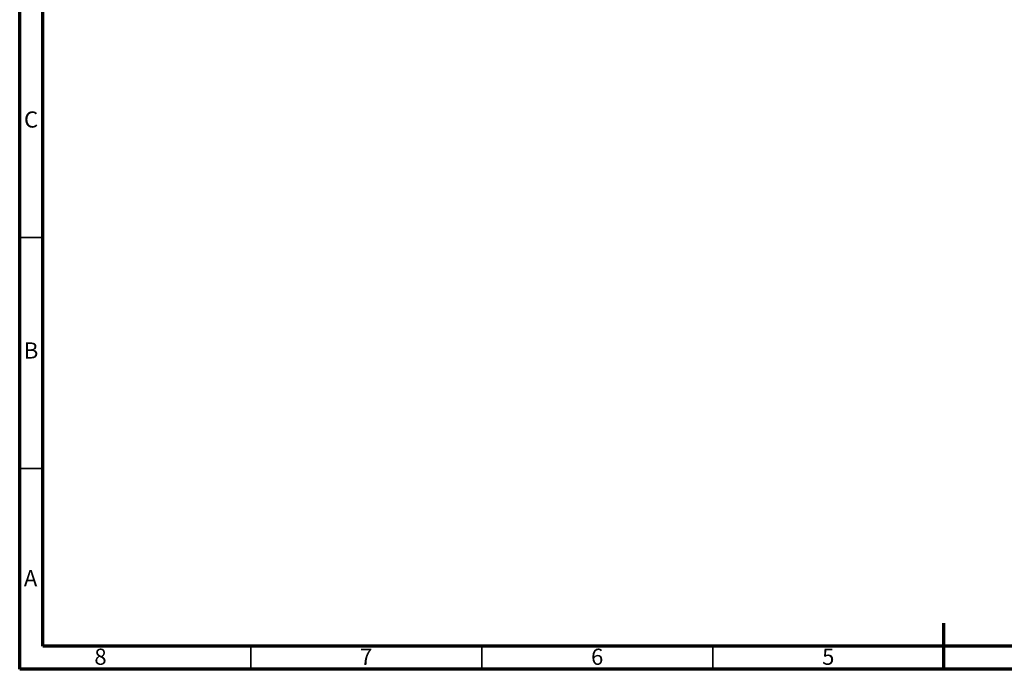
# Paper-space layout 'Kanavalähtötarra' of a CAD drawing. Units: millimetres. Extents: x 15 to 415, y 5 to 292.
# Drawn here: x 15 to 228, y 5 to 146 of the extents above; entities that cross this region are included whole.
import ezdxf

# ---------------------------------------------------------------- set-up
doc = ezdxf.new("R2010")
doc.units = ezdxf.units.MM
doc.styles.add('SLDTEXTSTYLE0', font='TXT', dxfattribs={"width": 0.75})
doc.styles.add('SLDTEXTSTYLE1', font='TXT', dxfattribs={"width": 0.605})

psp = doc.layouts.new('Kanavalähtötarra')

# ---------------------------------------------------------------- linework, layer by layer
at = {"color": 7, "linetype": 'Continuous', "lineweight": 70}
for p, q in [((15, 5), (15, 292)), ((20, 10), (20, 287)), ((215, 5), (215, 15)), ((410, 10), (20, 10)), ((410, 10), (222.8, 10)), ((415, 5), (15, 5))]:
    psp.add_line(p, q, dxfattribs=at)
at = {"color": 7, "linetype": 'Continuous', "lineweight": 35}
for p, q in [((15, 98.5), (20, 98.5)), ((15, 48.5), (20, 48.5)), ((65, 5), (65, 10)), ((115, 5), (115, 10)), ((165, 5), (165, 10))]:
    psp.add_line(p, q, dxfattribs=at)

# ---------------------------------------------------------------- texts
at = {"color": 7, "linetype": 'Continuous', "lineweight": 0, "char_height": 3.5, "attachment_point": 2}
for s, insert, style in [('C', (17.46, 125.77), 'SLDTEXTSTYLE0'), ('B', (17.47, 75.77), 'SLDTEXTSTYLE0'), ('A', (17.36, 26.47), 'SLDTEXTSTYLE0'), ('8', (32.48, 9.48), 'SLDTEXTSTYLE1'), ('7', (89.96, 9.47), 'SLDTEXTSTYLE0'), ('6', (139.96, 9.47), 'SLDTEXTSTYLE0'), ('5', (189.96, 9.47), 'SLDTEXTSTYLE0')]:
    psp.add_mtext(s, dxfattribs=dict(at, insert=insert, style=style))

doc.saveas('drawing.dxf')
